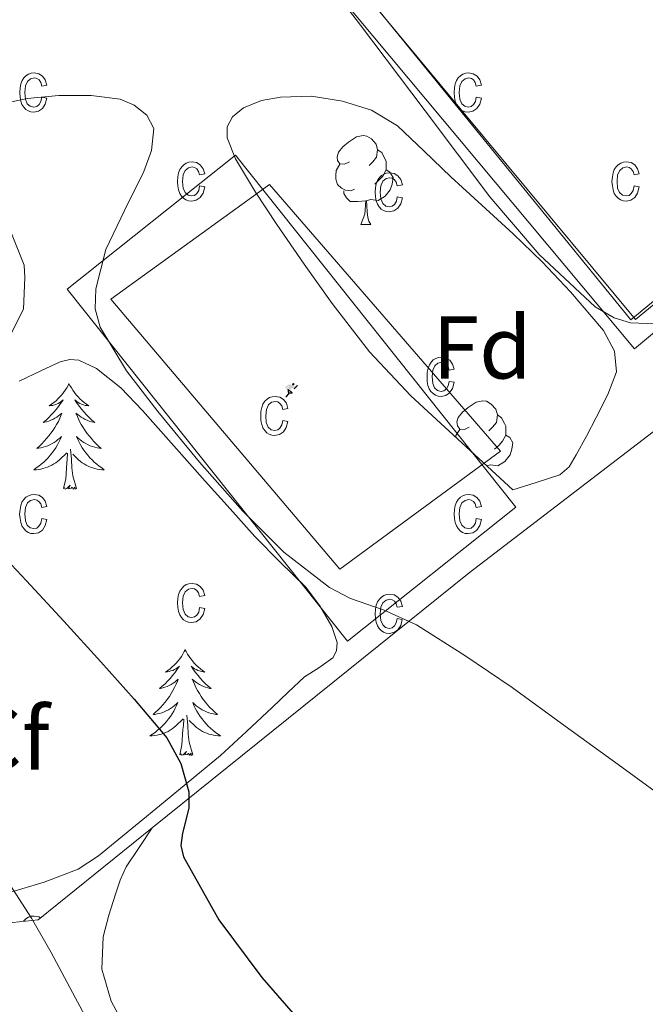
# Model space of a CAD drawing. Units: metres. Extents: x 596398 to 600895, y 4724082 to 4727116.
# Drawn here: x 597426 to 597496, y 4724620 to 4724732 of the extents above; entities that cross this region are included whole.
import ezdxf
from ezdxf.enums import TextEntityAlignment as Align

# ---------------------------------------------------------------- set-up
doc = ezdxf.new("R2010")
doc.units = ezdxf.units.M
doc.header["$MEASUREMENT"] = 0
doc.linetypes.add('TRAZOSX2', pattern=[1.5, 1, -0.5])
for name, color, linetype, lineweight in [('Carátula', 7, 'Continuous', 5), ('Level 18', 19, 'Continuous', 0), ('Level 19', 252, 'Continuous', 0), ('Level 20', 19, 'Continuous', 0), ('Level 25', 1, 'Continuous', 0), ('Level 35', 92, 'TRAZOSX2', 0), ('Level 36', 19, 'Continuous', 40), ('Level 37', 92, 'Continuous', 0), ('Level 4', 36, 'Continuous', 30), ('Level 5', 36, 'Continuous', 0), ('Level 58', 43, 'Continuous', 0)]:
    doc.layers.add(name, color=color, linetype=linetype, lineweight=lineweight)
doc.styles.add('Arial', font='ARIAL.TTF', dxfattribs={"height": 0.2})

# ---------------------------------------------------------------- blocks, each defined once
blk = doc.blocks.new('5IDEP')
at = {"layer": 'Carátula', "linetype": 'Continuous', "lineweight": 5, "extrusion": (0, 0, -1)}
blk.add_hatch(color=252, dxfattribs=at).paths.add_polyline_path([(0.5, -0.6), (-1.8, 1.9), (-4, 0.2), (-7.9, 4.2), (-6.6, 5.2), (-4, 2.4), (-0.4, 5.2), (2.7, 5.2), (6.4, 1.4), (5.1, 0.3), (1.9, 3.7), (1.3, 3.2), (3, 1.4)])
at = {"layer": 'Carátula', "linetype": 'Continuous', "lineweight": 5}
for points in [[(-4.9, -9.4), (-5.1, -9.4), (-5.4, -9.3), (-5.6, -9.2), (-5.7, -9), (-5.8, -8.7), (-5.8, -8.4), (-5.7, -8.2), (-3, -4.9), (-3.6, 0.3), (-3.4, 0.8), (-1.9, -2), (-1.8, -3.7), (-1.2, -5.1), (-4.4, -9.2), (-4.6, -9.4)], [(1.4, -5.2), (-1.2, -5.1), (-1.8, -3.7), (0.3, -3.7), (-1.9, -2), (-3.4, 0.8), (2.1, -3.4), (2.3, -3.5), (2.4, -3.8), (2.5, -4.1), (2.4, -4.4), (2.3, -4.6), (2.2, -4.8), (2, -5), (1.7, -5.1)]]:
    blk.add_hatch(color=252, dxfattribs=at).paths.add_polyline_path(points)
h = blk.add_hatch(color=252, dxfattribs=at)
edge = h.paths.add_edge_path()
edge.add_arc((3, 5.5), 1.39, 179.999, 539.999)
at = {"layer": 'Carátula', "color": 252, "linetype": 'Continuous', "lineweight": 5}
blk.add_line((4, 0.2), (7.9, 4.2), dxfattribs=at)
at = {"layer": 'Carátula', "color": 252, "linetype": 'Continuous', "lineweight": 5, "flags": 128}
blk.add_lwpolyline([(7.9, 4.2), (4, 0.2)], dxfattribs=at)

msp = doc.modelspace()

# ---------------------------------------------------------------- linework, layer by layer
at = {"layer": 'Level 18', "color": 19, "linetype": 'Continuous', "lineweight": 0}
for points in [[(597566.65, 4724775.88, 364.55), (597576.37, 4724764.44, 364.51), (597566.65, 4724756.44, 364.56), (597495.22, 4724697.69, 364.91), (597451.38, 4724750.5, 364.69), (597473.69, 4724768.31, 365.01), (597531.5, 4724817.28, 364.67), (597566.65, 4724775.88, 364.55)], [(597436.1, 4724699.99, 369.95), (597453.99, 4724712.93, 369.41), (597480, 4724682.87, 368.93), (597461.91, 4724669.56, 370.18), (597436.1, 4724699.99, 369.95)]]:
    msp.add_polyline3d(points, dxfattribs=at)
at = {"layer": 'Level 20', "color": 19, "linetype": 'Continuous', "lineweight": 0, "ltscale": 0.5}
for points in [[(597531.36, 4724817.15, 364.89), (597574.97, 4724763.75, 364.89), (597494.7, 4724697.65, 365.08), (597451.08, 4724751.25, 365.08), (597531.36, 4724817.15, 364.89)], [(597440.77, 4724640.39, 376.19), (597427.89, 4724630.02, 378.61), (597415.73, 4724628.73, 381.01), (597393.62, 4724614.13, 384.8), (597379.38, 4724622.84, 383.7), (597400.34, 4724656.58, 378.93), (597422.15, 4724690.81, 374.32), (597426.26, 4724698.87, 373.49), (597426.39, 4724702.44, 372.61), (597426.31, 4724703.83, 372.58), (597414.87, 4724732.39, 368.45), (597408.43, 4724747.56, 366.04), (597399.4, 4724768.82, 362.66), (597382.54, 4724811.55, 355.28)], [(597535.16, 4724694.71, 366.96), (597526.5, 4724707.48, 366.24), (597476.47, 4724669.14, 369.49), (597440.77, 4724640.39, 376.19)]]:
    msp.add_polyline3d(points, dxfattribs=at)
at = {"layer": 'Level 25', "color": 1, "linetype": 'Continuous', "lineweight": 0}
for points in [[(597432.05, 4724751.35, 365.85), (597440.15, 4724757.48, 365.08), (597444.15, 4724758.34, 364.89), (597449.94, 4724748.51, 364.7), (597495.11, 4724694.38, 364.7), (597579.05, 4724764.37, 365.25)], [(597462.78, 4724661.45, 369.87), (597431.18, 4724701.14, 369.87), (597450.14, 4724716.24, 369.68), (597481.74, 4724676.55, 369.68), (597462.78, 4724661.45, 369.87)]]:
    msp.add_polyline3d(points, dxfattribs=at)
at = {"layer": 'Level 35', "color": 92, "linetype": 'Continuous', "lineweight": 0, "ltscale": 0.5}
for points in [[(597481.41, 4724678.5, 375.39), (597475.66, 4724683.79, 375.18), (597469.91, 4724689.08, 374.96), (597465.24, 4724694.07, 374.8), (597461.04, 4724699.51, 374.67), (597457.89, 4724703.93, 374.74), (597454.8, 4724708.41, 374.79), (597452.41, 4724712.08, 374.64), (597450.13, 4724715.81, 374.43), (597449.2, 4724718.19, 374.29), (597449.22, 4724719.44, 374.22), (597449.81, 4724720.55, 374.16), (597451.04, 4724721.56, 374.12), (597453.07, 4724722.41, 374.1), (597455.22, 4724722.76, 374.07), (597458.73, 4724722.87, 373.95), (597462.21, 4724722.33, 373.79), (597465.49, 4724721.29, 373.5), (597468.39, 4724719.56, 373.27), (597471.42, 4724716.67, 373.22), (597474.42, 4724713.78, 373.17), (597477.92, 4724710.58, 373.11), (597481.43, 4724707.38, 373.06), (597484.72, 4724704.22, 372.97), (597487.91, 4724700.82, 372.87), (597491.64, 4724696.47, 372.6), (597492.88, 4724694.15, 372.48), (597493.08, 4724691.8, 372.48), (597492.13, 4724689.23, 372.61), (597490.8, 4724686.66, 372.74), (597489.71, 4724684.54, 372.84), (597488.56, 4724682.45, 372.95), (597487.76, 4724681.1, 372.8), (597486.69, 4724680.18, 372.93), (597484.05, 4724679.34, 374.16), (597481.41, 4724678.5, 375.39)], [(597425.78, 4724690.76, 375.45), (597428.28, 4724691.96, 375.01), (597430.4, 4724692.94, 374.53), (597431.48, 4724693.21, 374.29), (597432.5, 4724693.13, 374.16), (597434.47, 4724692.19, 374.07), (597437.21, 4724690.01, 373.99), (597439.65, 4724687.45, 373.94), (597443.2, 4724683.47, 373.83), (597446.74, 4724679.49, 373.75), (597449.53, 4724676.37, 373.74), (597452.32, 4724673.24, 373.76), (597455.14, 4724670.38, 373.79), (597458.02, 4724667.56, 373.84), (597459.66, 4724665.42, 373.92), (597461.01, 4724663.09, 374.03), (597461.59, 4724661.27, 374.16), (597461.53, 4724660.33, 374.23), (597461.12, 4724659.54, 374.27), (597459.54, 4724658.44, 374.3), (597457.92, 4724657.41, 374.31), (597456.1, 4724655.68, 374.27), (597454.29, 4724653.97, 374.5), (597451.38, 4724651.26, 375.42), (597448.47, 4724648.55, 376.34)], [(597448.47, 4724648.55, 376.34), (597441.59, 4724642.88, 378.46), (597434.71, 4724637.21, 380.58), (597432.43, 4724635.74, 381.26), (597428.57, 4724634.27, 382.27), (597424.55, 4724633.06, 383.03)]]:
    msp.add_polyline3d(points, dxfattribs=at)
at = {"layer": 'Level 36', "color": 92, "linetype": 'Continuous', "lineweight": 0}
for points in [[(597462.98, 4724715.47, 0.01), (597462.44, 4724715.21, 0.01), (597461.92, 4724715.26, 0.01), (597461.65, 4724715.63, 0.01), (597461.6, 4724716.06, 0.01), (597461.76, 4724716.58, 0.01), (597462.24, 4724717.17, 0.01), (597462.87, 4724717.7, 0.01), (597463.77, 4724718.29, 0.01), (597464.52, 4724718.45, 0.01), (597464.94, 4724718.39, 0.01), (597465.47, 4724718.08, 0.01), (597466, 4724717.49, 0.01), (597466.16, 4724716.85, 0.01), (597466.05, 4724716, 0.01), (597465.62, 4724715.47, 0.01), (597465.2, 4724715.05, 0.01)], [(597466.16, 4724716.85, 0.01), (597466.64, 4724716.53, 0.01), (597466.95, 4724715.89, 0.01), (597467.11, 4724715.57, 0.01), (597467.11, 4724714.99, 0.01), (597467.11, 4724714.57, 0.01), (597466.74, 4724713.88, 0.01), (597466.32, 4724713.4, 0.01), (597465.84, 4724712.98, 0.01)], [(597463.56, 4724712.39, 0.01), (597463.14, 4724712.23, 0.01), (597462.55, 4724712.29, 0.01), (597462.08, 4724712.5, 0.01), (597461.65, 4724712.93, 0.01), (597461.44, 4724713.51, 0.01), (597461.44, 4724713.93, 0.01), (597461.49, 4724714.52, 0.01), (597461.92, 4724715.21, 0.01)], [(597467.11, 4724714.57, 0.01), (597467.56, 4724714.32, 0.01), (597467.91, 4724713.71, 0.01), (597467.8, 4724712.98, 0.01), (597467.59, 4724712.34, 0.01), (597467, 4724711.6, 0.01), (597466.21, 4724711.12, 0.01), (597465.36, 4724711.23, 0.01), (597464.93, 4724711.1, 0.01)], [(597464.82, 4724711.1, 0.01), (597463.93, 4724711.01, 0.01), (597463.08, 4724711.01, 0.01), (597462.66, 4724711.44, 0.01), (597462.34, 4724711.92, 0.01), (597462.34, 4724712.23, 0.01)], [(597464.28, 4724708.41, 0.01), (597464.71, 4724709.57, 0.01), (597464.82, 4724711.1, 0.01), (597464.93, 4724711.1, 0.01), (597464.96, 4724710.51, 0.01), (597465, 4724709.83, 0.01), (597465.07, 4724709.21, 0.01), (597465.18, 4724708.81, 0.01), (597465.4, 4724708.41, 0.01)], [(597464.28, 4724708.41, 0.01), (597465.4, 4724708.41, 0.01)], [(597431.38, 4724690.48, 0.01), (597431.27, 4724690.26, 0.01), (597431.12, 4724689.99, 0.01), (597430.95, 4724689.72, 0.01), (597430.76, 4724689.46, 0.01), (597430.57, 4724689.21, 0.01), (597430.36, 4724688.98, 0.01), (597430.14, 4724688.75, 0.01), (597429.92, 4724688.53, 0.01), (597429.68, 4724688.33, 0.01), (597429.42, 4724688.14, 0.01), (597429.16, 4724687.96, 0.01), (597429.36, 4724687.99, 0.01), (597429.57, 4724688.02, 0.01), (597429.76, 4724688.08, 0.01), (597429.96, 4724688.15, 0.01), (597430.15, 4724688.23, 0.01), (597430.33, 4724688.33, 0.01), (597430.5, 4724688.44, 0.01), (597430.71, 4724688.63, 0.01), (597430.67, 4724688.57, 0.01), (597430.44, 4724688.23, 0.01), (597430.2, 4724687.89, 0.01), (597429.94, 4724687.56, 0.01), (597429.67, 4724687.25, 0.01), (597429.39, 4724686.94, 0.01), (597429.1, 4724686.65, 0.01), (597428.8, 4724686.37, 0.01), (597428.48, 4724686.09, 0.01), (597428.61, 4724686.12, 0.01), (597428.85, 4724686.17, 0.01), (597429.1, 4724686.25, 0.01), (597429.33, 4724686.34, 0.01), (597429.56, 4724686.44, 0.01), (597429.78, 4724686.56, 0.01), (597430, 4724686.69, 0.01), (597430.21, 4724686.83, 0.01), (597430.4, 4724686.99, 0.01), (597430.59, 4724687.16, 0.01), (597430.5, 4724686.94, 0.01), (597430.35, 4724686.58, 0.01), (597430.18, 4724686.22, 0.01), (597429.99, 4724685.88, 0.01), (597429.79, 4724685.54, 0.01), (597429.58, 4724685.21, 0.01), (597429.35, 4724684.88, 0.01), (597429.11, 4724684.57, 0.01), (597428.86, 4724684.27, 0.01), (597428.6, 4724683.98, 0.01), (597428.32, 4724683.69, 0.01), (597428.04, 4724683.43, 0.01), (597427.74, 4724683.17, 0.01), (597427.94, 4724683.19, 0.01), (597428.2, 4724683.24, 0.01), (597428.47, 4724683.3, 0.01), (597428.72, 4724683.38, 0.01), (597428.98, 4724683.47, 0.01), (597429.23, 4724683.58, 0.01), (597429.47, 4724683.71, 0.01), (597429.7, 4724683.84, 0.01), (597429.93, 4724683.99, 0.01), (597430.14, 4724684.16, 0.01), (597430.35, 4724684.33, 0.01), (597430.54, 4724684.52, 0.01), (597430.4, 4724684.19, 0.01)], [(597431.38, 4724690.48, 0.01), (597431.49, 4724690.26, 0.01), (597431.65, 4724689.99, 0.01), (597431.82, 4724689.72, 0.01), (597432, 4724689.46, 0.01), (597432.19, 4724689.21, 0.01), (597432.4, 4724688.98, 0.01), (597432.62, 4724688.75, 0.01), (597432.85, 4724688.53, 0.01), (597433.09, 4724688.33, 0.01), (597433.34, 4724688.14, 0.01), (597433.6, 4724687.96, 0.01), (597433.4, 4724687.99, 0.01), (597433.2, 4724688.02, 0.01), (597433, 4724688.08, 0.01), (597432.8, 4724688.15, 0.01), (597432.61, 4724688.23, 0.01), (597432.43, 4724688.33, 0.01), (597432.26, 4724688.44, 0.01), (597432.05, 4724688.63, 0.01), (597432.09, 4724688.57, 0.01), (597432.32, 4724688.23, 0.01), (597432.57, 4724687.89, 0.01), (597432.82, 4724687.56, 0.01), (597433.09, 4724687.25, 0.01), (597433.37, 4724686.94, 0.01), (597433.66, 4724686.65, 0.01), (597433.97, 4724686.37, 0.01), (597434.28, 4724686.09, 0.01), (597434.16, 4724686.12, 0.01), (597433.91, 4724686.17, 0.01), (597433.67, 4724686.25, 0.01), (597433.43, 4724686.34, 0.01), (597433.2, 4724686.44, 0.01), (597432.98, 4724686.56, 0.01), (597432.76, 4724686.69, 0.01), (597432.55, 4724686.83, 0.01), (597432.36, 4724686.99, 0.01), (597432.17, 4724687.16, 0.01), (597432.26, 4724686.94, 0.01), (597432.41, 4724686.58, 0.01), (597432.58, 4724686.22, 0.01), (597432.77, 4724685.88, 0.01), (597432.97, 4724685.54, 0.01), (597433.18, 4724685.21, 0.01), (597433.41, 4724684.88, 0.01), (597433.65, 4724684.57, 0.01), (597433.9, 4724684.27, 0.01), (597434.16, 4724683.98, 0.01), (597434.44, 4724683.69, 0.01), (597434.72, 4724683.43, 0.01), (597435.02, 4724683.17, 0.01), (597434.83, 4724683.19, 0.01), (597434.56, 4724683.24, 0.01), (597434.3, 4724683.3, 0.01), (597434.04, 4724683.38, 0.01), (597433.78, 4724683.47, 0.01), (597433.53, 4724683.58, 0.01), (597433.29, 4724683.71, 0.01), (597433.06, 4724683.84, 0.01), (597432.83, 4724683.99, 0.01), (597432.62, 4724684.16, 0.01), (597432.41, 4724684.33, 0.01), (597432.22, 4724684.52, 0.01), (597432.36, 4724684.19, 0.01)], [(597476.48, 4724685.56, 0.01), (597475.95, 4724685.3, 0.01), (597475.42, 4724685.35, 0.01), (597475.15, 4724685.72, 0.01), (597475.1, 4724686.15, 0.01), (597475.26, 4724686.67, 0.01), (597475.74, 4724687.26, 0.01), (597476.37, 4724687.79, 0.01), (597477.27, 4724688.38, 0.01), (597478.02, 4724688.54, 0.01), (597478.44, 4724688.48, 0.01), (597478.97, 4724688.17, 0.01), (597479.5, 4724687.58, 0.01), (597479.66, 4724686.94, 0.01), (597479.55, 4724686.09, 0.01), (597479.13, 4724685.56, 0.01), (597478.71, 4724685.14, 0.01)], [(597479.66, 4724686.94, 0.01), (597480.14, 4724686.63, 0.01), (597480.45, 4724685.99, 0.01), (597480.61, 4724685.67, 0.01), (597480.61, 4724685.09, 0.01), (597480.61, 4724684.66, 0.01), (597480.24, 4724683.97, 0.01), (597479.82, 4724683.49, 0.01), (597479.34, 4724683.07, 0.01)], [(597474.98, 4724684.42, 0.01), (597474.99, 4724684.61, 0.01), (597475.42, 4724685.3, 0.01)], [(597480.61, 4724684.66, 0.01), (597481.07, 4724684.41, 0.01), (597481.41, 4724683.8, 0.01), (597481.3, 4724683.07, 0.01), (597481.09, 4724682.43, 0.01), (597480.51, 4724681.69, 0.01), (597479.71, 4724681.21, 0.01), (597478.86, 4724681.32, 0.01), (597478.48, 4724681.2, 0.01)], [(597430.4, 4724684.19, 0.01), (597430.25, 4724683.87, 0.01), (597430.08, 4724683.56, 0.01), (597429.9, 4724683.25, 0.01), (597429.7, 4724682.96, 0.01), (597429.49, 4724682.67, 0.01), (597429.27, 4724682.39, 0.01), (597429.03, 4724682.12, 0.01), (597428.79, 4724681.87, 0.01), (597428.53, 4724681.62, 0.01), (597428.26, 4724681.39, 0.01), (597427.98, 4724681.17, 0.01), (597427.69, 4724680.96, 0.01), (597427.4, 4724680.77, 0.01), (597427.67, 4724680.77, 0.01), (597427.93, 4724680.8, 0.01), (597428.19, 4724680.84, 0.01), (597428.45, 4724680.9, 0.01), (597428.7, 4724680.97, 0.01), (597428.96, 4724681.06, 0.01), (597429.2, 4724681.16, 0.01), (597429.44, 4724681.27, 0.01), (597429.67, 4724681.41, 0.01), (597429.89, 4724681.55, 0.01), (597430.1, 4724681.71, 0.01), (597430.3, 4724681.88, 0.01), (597431.15, 4724682.68, 0.01)], [(597432.36, 4724684.19, 0.01), (597432.51, 4724683.87, 0.01), (597432.68, 4724683.56, 0.01), (597432.86, 4724683.25, 0.01), (597433.06, 4724682.96, 0.01), (597433.27, 4724682.67, 0.01), (597433.5, 4724682.39, 0.01), (597433.73, 4724682.12, 0.01), (597433.98, 4724681.87, 0.01), (597434.23, 4724681.62, 0.01), (597434.5, 4724681.39, 0.01), (597434.78, 4724681.17, 0.01), (597435.07, 4724680.96, 0.01), (597435.36, 4724680.77, 0.01), (597435.1, 4724680.77, 0.01), (597434.83, 4724680.8, 0.01), (597434.57, 4724680.84, 0.01), (597434.31, 4724680.9, 0.01), (597434.06, 4724680.97, 0.01), (597433.81, 4724681.06, 0.01), (597433.56, 4724681.16, 0.01), (597433.32, 4724681.27, 0.01), (597433.1, 4724681.41, 0.01), (597432.87, 4724681.55, 0.01), (597432.66, 4724681.71, 0.01), (597432.46, 4724681.88, 0.01), (597431.8, 4724682.5, 0.01)], [(597430.76, 4724678.63, 0.01), (597431.01, 4724679.75, 0.01), (597431.12, 4724681.49, 0.01), (597431.17, 4724681.92, 0.01), (597431.23, 4724682.65, 0.01)], [(597432.23, 4724678.63, 0.01), (597431.8, 4724680.07, 0.01), (597431.71, 4724680.97, 0.01), (597431.67, 4724681.92, 0.01), (597431.56, 4724683.09, 0.01)], [(597432.23, 4724678.63, 0.01), (597432.06, 4724678.56, 0.01), (597432.04, 4724678.8, 0.01), (597431.85, 4724678.58, 0.01), (597431.73, 4724678.78, 0.01), (597431.61, 4724678.67, 0.01), (597431.34, 4724678.62, 0.01), (597431.53, 4724679.01, 0.01), (597431.15, 4724678.63, 0.01), (597430.96, 4724678.58, 0.01), (597430.92, 4724678.74, 0.01), (597430.76, 4724678.63, 0.01)], [(597444.49, 4724660.47, 0.01), (597444.38, 4724660.25, 0.01), (597444.22, 4724659.97, 0.01), (597444.05, 4724659.71, 0.01), (597443.87, 4724659.45, 0.01), (597443.68, 4724659.2, 0.01), (597443.47, 4724658.97, 0.01), (597443.25, 4724658.74, 0.01), (597443.02, 4724658.52, 0.01), (597442.78, 4724658.32, 0.01), (597442.53, 4724658.13, 0.01), (597442.27, 4724657.95, 0.01), (597442.47, 4724657.97, 0.01), (597442.67, 4724658.01, 0.01), (597442.87, 4724658.07, 0.01), (597443.07, 4724658.14, 0.01), (597443.26, 4724658.22, 0.01), (597443.44, 4724658.32, 0.01), (597443.61, 4724658.43, 0.01), (597443.82, 4724658.62, 0.01), (597443.78, 4724658.56, 0.01), (597443.54, 4724658.21, 0.01), (597443.3, 4724657.88, 0.01), (597443.05, 4724657.55, 0.01), (597442.78, 4724657.24, 0.01), (597442.5, 4724656.93, 0.01), (597442.21, 4724656.64, 0.01), (597441.9, 4724656.35, 0.01), (597441.59, 4724656.08, 0.01), (597441.71, 4724656.11, 0.01), (597441.96, 4724656.16, 0.01), (597442.2, 4724656.24, 0.01), (597442.44, 4724656.33, 0.01), (597442.67, 4724656.43, 0.01), (597442.89, 4724656.55, 0.01), (597443.11, 4724656.68, 0.01), (597443.32, 4724656.82, 0.01), (597443.51, 4724656.98, 0.01), (597443.7, 4724657.15, 0.01), (597443.61, 4724656.93, 0.01), (597443.46, 4724656.57, 0.01), (597443.28, 4724656.21, 0.01), (597443.1, 4724655.87, 0.01), (597442.9, 4724655.53, 0.01), (597442.69, 4724655.19, 0.01), (597442.46, 4724654.87, 0.01), (597442.22, 4724654.56, 0.01), (597441.97, 4724654.26, 0.01), (597441.71, 4724653.97, 0.01), (597441.43, 4724653.68, 0.01), (597441.14, 4724653.41, 0.01), (597440.85, 4724653.16, 0.01), (597441.04, 4724653.18, 0.01), (597441.31, 4724653.23, 0.01), (597441.57, 4724653.29, 0.01), (597441.83, 4724653.37, 0.01), (597442.09, 4724653.46, 0.01), (597442.34, 4724653.57, 0.01), (597442.58, 4724653.69, 0.01), (597442.81, 4724653.83, 0.01), (597443.04, 4724653.98, 0.01), (597443.25, 4724654.15, 0.01), (597443.46, 4724654.32, 0.01), (597443.65, 4724654.51, 0.01), (597443.51, 4724654.18, 0.01)], [(597444.49, 4724660.47, 0.01), (597444.6, 4724660.25, 0.01), (597444.75, 4724659.97, 0.01), (597444.92, 4724659.71, 0.01), (597445.1, 4724659.45, 0.01), (597445.3, 4724659.2, 0.01), (597445.5, 4724658.97, 0.01), (597445.72, 4724658.74, 0.01), (597445.95, 4724658.52, 0.01), (597446.19, 4724658.32, 0.01), (597446.44, 4724658.13, 0.01), (597446.7, 4724657.95, 0.01), (597446.51, 4724657.97, 0.01), (597446.3, 4724658.01, 0.01), (597446.1, 4724658.07, 0.01), (597445.91, 4724658.14, 0.01), (597445.72, 4724658.22, 0.01), (597445.54, 4724658.32, 0.01), (597445.36, 4724658.43, 0.01), (597445.16, 4724658.62, 0.01), (597445.2, 4724658.56, 0.01), (597445.43, 4724658.21, 0.01), (597445.67, 4724657.88, 0.01), (597445.93, 4724657.55, 0.01), (597446.2, 4724657.24, 0.01), (597446.48, 4724656.93, 0.01), (597446.77, 4724656.64, 0.01), (597447.07, 4724656.35, 0.01), (597447.39, 4724656.08, 0.01), (597447.26, 4724656.11, 0.01), (597447.02, 4724656.16, 0.01), (597446.77, 4724656.24, 0.01), (597446.54, 4724656.33, 0.01), (597446.31, 4724656.43, 0.01), (597446.08, 4724656.55, 0.01), (597445.87, 4724656.68, 0.01), (597445.66, 4724656.82, 0.01), (597445.46, 4724656.98, 0.01), (597445.28, 4724657.15, 0.01), (597445.36, 4724656.93, 0.01), (597445.52, 4724656.57, 0.01), (597445.69, 4724656.21, 0.01), (597445.88, 4724655.87, 0.01), (597446.08, 4724655.53, 0.01), (597446.29, 4724655.19, 0.01), (597446.52, 4724654.87, 0.01), (597446.76, 4724654.56, 0.01), (597447.01, 4724654.26, 0.01), (597447.27, 4724653.97, 0.01), (597447.54, 4724653.68, 0.01), (597447.83, 4724653.41, 0.01), (597448.13, 4724653.16, 0.01), (597447.93, 4724653.18, 0.01), (597447.67, 4724653.23, 0.01), (597447.4, 4724653.29, 0.01), (597447.14, 4724653.37, 0.01), (597446.89, 4724653.46, 0.01), (597446.64, 4724653.57, 0.01), (597446.4, 4724653.69, 0.01), (597446.17, 4724653.83, 0.01), (597445.94, 4724653.98, 0.01), (597445.72, 4724654.15, 0.01), (597445.52, 4724654.32, 0.01), (597445.32, 4724654.51, 0.01), (597445.46, 4724654.18, 0.01)], [(597443.51, 4724654.18, 0.01), (597443.36, 4724653.86, 0.01), (597443.19, 4724653.55, 0.01), (597443, 4724653.24, 0.01), (597442.81, 4724652.95, 0.01), (597442.6, 4724652.66, 0.01), (597442.37, 4724652.38, 0.01), (597442.14, 4724652.11, 0.01), (597441.89, 4724651.85, 0.01), (597441.64, 4724651.61, 0.01), (597441.37, 4724651.38, 0.01), (597441.09, 4724651.15, 0.01), (597440.8, 4724650.95, 0.01), (597440.51, 4724650.75, 0.01), (597440.77, 4724650.76, 0.01), (597441.04, 4724650.79, 0.01), (597441.3, 4724650.83, 0.01), (597441.56, 4724650.89, 0.01), (597441.81, 4724650.96, 0.01), (597442.06, 4724651.05, 0.01), (597442.31, 4724651.15, 0.01), (597442.54, 4724651.26, 0.01), (597442.77, 4724651.39, 0.01), (597443, 4724651.54, 0.01), (597443.21, 4724651.7, 0.01), (597443.41, 4724651.87, 0.01), (597444.26, 4724652.67, 0.01)], [(597445.46, 4724654.18, 0.01), (597445.62, 4724653.86, 0.01), (597445.79, 4724653.55, 0.01), (597445.97, 4724653.24, 0.01), (597446.17, 4724652.95, 0.01), (597446.38, 4724652.66, 0.01), (597446.6, 4724652.38, 0.01), (597446.84, 4724652.11, 0.01), (597447.08, 4724651.85, 0.01), (597447.34, 4724651.61, 0.01), (597447.61, 4724651.38, 0.01), (597447.89, 4724651.15, 0.01), (597448.18, 4724650.95, 0.01), (597448.47, 4724650.75, 0.01), (597448.2, 4724650.76, 0.01), (597447.94, 4724650.79, 0.01), (597447.68, 4724650.83, 0.01), (597447.42, 4724650.89, 0.01), (597447.16, 4724650.96, 0.01), (597446.91, 4724651.05, 0.01), (597446.67, 4724651.15, 0.01), (597446.43, 4724651.26, 0.01), (597446.2, 4724651.39, 0.01), (597445.98, 4724651.54, 0.01), (597445.77, 4724651.7, 0.01), (597445.56, 4724651.87, 0.01), (597444.91, 4724652.49, 0.01)], [(597443.87, 4724648.62, 0.01), (597444.11, 4724649.74, 0.01), (597444.23, 4724651.48, 0.01), (597444.28, 4724651.91, 0.01), (597444.34, 4724652.63, 0.01)], [(597445.34, 4724648.62, 0.01), (597444.91, 4724650.06, 0.01), (597444.82, 4724650.96, 0.01), (597444.77, 4724651.91, 0.01), (597444.67, 4724653.07, 0.01)], [(597445.34, 4724648.62, 0.01), (597445.16, 4724648.55, 0.01), (597445.15, 4724648.79, 0.01), (597444.96, 4724648.57, 0.01), (597444.84, 4724648.77, 0.01), (597444.71, 4724648.66, 0.01), (597444.44, 4724648.61, 0.01), (597444.64, 4724649, 0.01), (597444.26, 4724648.62, 0.01), (597444.07, 4724648.57, 0.01), (597444.03, 4724648.73, 0.01), (597443.87, 4724648.62, 0.01)], [(597440.77, 4724640.39, 375.01), (597439.28, 4724638.15, 375.45), (597437.84, 4724635.97, 375.89), (597437.16, 4724634.5, 376.01), (597436.64, 4724632.92, 376.08), (597435.86, 4724630.52, 376.51), (597435.25, 4724628.1, 376.88), (597435.1, 4724624.46, 377.05), (597436.13, 4724620.85, 377.11), (597437.42, 4724618.46, 377.11)]]:
    msp.add_polyline3d(points, dxfattribs=at)
at = {"layer": 'Level 4', "color": 36, "linetype": 'Continuous', "lineweight": 30}
msp.add_polyline3d([(597423.18, 4724671.86, 375.01), (597426.6, 4724668.23, 375.01), (597430.79, 4724663.67, 375.01), (597434.97, 4724659.1, 375.01), (597438.73, 4724654.9, 375.01), (597442.41, 4724650.55, 375.01), (597443.98, 4724647.63, 375.01), (597444.87, 4724644.43, 375.01), (597444.87, 4724642.6, 375.01), (597444.16, 4724639.79, 375.01), (597444, 4724638.41, 375.01), (597444.28, 4724637.1, 375.01), (597448.26, 4724630.01, 375.01), (597453.1, 4724623.51, 375.01), (597457.66, 4724618.3, 375.01)], dxfattribs=at)
at = {"layer": 'Level 5', "color": 36, "linetype": 'Continuous', "lineweight": 0}
for points in [[(597459.81, 4724736.7, 365.01), (597464.24, 4724730.91, 365.01), (597471.54, 4724721.24, 365.01), (597478.82, 4724711.55, 365.01), (597484.36, 4724705.05, 365.01), (597490.69, 4724699.15, 365.01), (597492.81, 4724697.88, 365.01), (597494.65, 4724697.33, 365.01), (597497.48, 4724697.23, 365.01), (597499.98, 4724698.09, 365.01), (597505.15, 4724701.6, 365.01), (597510.08, 4724705.55, 365.01), (597515.65, 4724710.56, 365.01), (597521.3, 4724715.47, 365.01), (597526.72, 4724719.71, 365.01), (597532.13, 4724723.98, 365.01), (597537.92, 4724728.72, 365.01), (597543.68, 4724733.5, 365.01)], [(597422.75, 4724721.79, 370.01), (597426.65, 4724722.62, 370.01), (597430.25, 4724722.96, 370.01), (597433.87, 4724722.95, 370.01), (597437.16, 4724722.53, 370.01), (597438.72, 4724721.87, 370.01), (597440.16, 4724720.73, 370.01), (597440.93, 4724719.24, 370.01), (597440.68, 4724716.76, 370.01), (597439.8, 4724714.38, 370.01), (597437.62, 4724710.01, 370.01), (597435.53, 4724705.58, 370.01), (597434.39, 4724701.16, 370.01), (597434.32, 4724698.92, 370.01), (597434.89, 4724696.84, 370.01), (597437.87, 4724691.93, 370.01), (597441.4, 4724687.32, 370.01), (597446.1, 4724681.63, 370.01), (597450.96, 4724676.09, 370.01), (597455.59, 4724671.47, 370.01), (597460.75, 4724667.47, 370.01), (597463.12, 4724666.24, 370.01), (597466.92, 4724664.91, 370.01), (597470.55, 4724663.27, 370.01), (597476.01, 4724659.82, 370.01), (597481.34, 4724656.19, 370.01), (597487.3, 4724651.85, 370.01), (597493.26, 4724647.51, 370.01), (597500.09, 4724642.55, 370.01)], [(597424.7, 4724633.99, 380.01), (597427.16, 4724630.21, 380.01), (597429.39, 4724626.31, 380.01), (597432.08, 4724621.26, 380.01), (597434.79, 4724616.22, 380.01)]]:
    msp.add_polyline3d(points, dxfattribs=at)
at = {"layer": 'Level 58', "color": 6, "linetype": 'Continuous', "lineweight": 0}
msp.add_polyline3d([(597600.31, 4724747.52, 0.01), (597566.65, 4724720.24, 0.01), (597535.16, 4724694.71, 0.01), (597526.5, 4724707.48, 0.01), (597476.47, 4724669.14, 0.01), (597440.77, 4724640.39, 0.01), (597427.89, 4724630.02, 0.01), (597415.73, 4724628.73, 0.01), (597393.62, 4724614.13, 0.01), (597379.38, 4724622.84, 0.01), (597400.34, 4724656.58, 0.01), (597422.15, 4724690.81, 0.01), (597426.26, 4724698.87, 0.01), (597426.39, 4724702.44, 0.01), (597426.31, 4724703.83, 0.01), (597414.87, 4724732.39, 0.01), (597399.4, 4724768.82, 0.01), (597381.91, 4724813.12, 0.01), (597365.13, 4724853.27, 0.01)], dxfattribs=at)
at = {"layer": 'Level 58', "color": 43, "linetype": 'Continuous', "lineweight": 0}
for points in [[(597428.32, 4724722.78, 0.01), (597428.89, 4724722.67, 0.01), (597428.71, 4724721.99, 0.01), (597428.38, 4724721.49, 0.01), (597427.94, 4724721.19, 0.01), (597427.41, 4724721.09, 0.01), (597427.08, 4724721.12, 0.01), (597426.78, 4724721.23, 0.01), (597426.51, 4724721.4, 0.01), (597426.28, 4724721.65, 0.01), (597426.08, 4724721.96, 0.01), (597425.94, 4724722.34, 0.01), (597425.86, 4724722.78, 0.01), (597425.83, 4724723.3, 0.01), (597425.86, 4724723.81, 0.01), (597425.95, 4724724.26, 0.01), (597426.09, 4724724.64, 0.01), (597426.29, 4724724.95, 0.01), (597426.53, 4724725.19, 0.01), (597426.81, 4724725.36, 0.01), (597427.12, 4724725.47, 0.01), (597427.47, 4724725.5, 0.01), (597427.98, 4724725.42, 0.01), (597428.4, 4724725.16, 0.01), (597428.71, 4724724.74, 0.01), (597428.89, 4724724.14, 0.01), (597428.32, 4724724.03, 0.01), (597428.2, 4724724.43, 0.01), (597428.01, 4724724.71, 0.01), (597427.76, 4724724.88, 0.01), (597427.48, 4724724.94, 0.01), (597427.05, 4724724.84, 0.01), (597426.7, 4724724.55, 0.01), (597426.47, 4724724.04, 0.01), (597426.4, 4724723.31, 0.01), (597426.47, 4724722.55, 0.01), (597426.68, 4724722.04, 0.01), (597427.01, 4724721.75, 0.01), (597427.41, 4724721.65, 0.01), (597427.74, 4724721.72, 0.01), (597428.01, 4724721.93, 0.01), (597428.21, 4724722.28, 0.01), (597428.32, 4724722.78, 0.01)], [(597477.28, 4724722.78, 0.01), (597477.86, 4724722.67, 0.01), (597477.68, 4724721.99, 0.01), (597477.34, 4724721.49, 0.01), (597476.9, 4724721.19, 0.01), (597476.38, 4724721.09, 0.01), (597476.04, 4724721.12, 0.01), (597475.74, 4724721.23, 0.01), (597475.48, 4724721.4, 0.01), (597475.24, 4724721.65, 0.01), (597475.04, 4724721.96, 0.01), (597474.9, 4724722.34, 0.01), (597474.82, 4724722.78, 0.01), (597474.8, 4724723.3, 0.01), (597474.83, 4724723.81, 0.01), (597474.92, 4724724.26, 0.01), (597475.06, 4724724.64, 0.01), (597475.26, 4724724.95, 0.01), (597475.5, 4724725.19, 0.01), (597475.78, 4724725.36, 0.01), (597476.09, 4724725.47, 0.01), (597476.44, 4724725.5, 0.01), (597476.95, 4724725.42, 0.01), (597477.37, 4724725.16, 0.01), (597477.68, 4724724.74, 0.01), (597477.86, 4724724.14, 0.01), (597477.29, 4724724.03, 0.01), (597477.17, 4724724.43, 0.01), (597476.98, 4724724.71, 0.01), (597476.73, 4724724.88, 0.01), (597476.45, 4724724.94, 0.01), (597476.02, 4724724.84, 0.01), (597475.67, 4724724.55, 0.01), (597475.44, 4724724.04, 0.01), (597475.37, 4724723.31, 0.01), (597475.44, 4724722.55, 0.01), (597475.64, 4724722.04, 0.01), (597475.98, 4724721.75, 0.01), (597476.38, 4724721.65, 0.01), (597476.7, 4724721.72, 0.01), (597476.98, 4724721.93, 0.01), (597477.18, 4724722.28, 0.01), (597477.28, 4724722.78, 0.01)], [(597446.1, 4724712.76, 0.01), (597446.68, 4724712.65, 0.01), (597446.5, 4724711.96, 0.01), (597446.16, 4724711.47, 0.01), (597445.72, 4724711.16, 0.01), (597445.2, 4724711.06, 0.01), (597444.86, 4724711.09, 0.01), (597444.56, 4724711.2, 0.01), (597444.3, 4724711.37, 0.01), (597444.06, 4724711.62, 0.01), (597443.86, 4724711.93, 0.01), (597443.72, 4724712.31, 0.01), (597443.64, 4724712.76, 0.01), (597443.62, 4724713.27, 0.01), (597443.64, 4724713.79, 0.01), (597443.74, 4724714.23, 0.01), (597443.88, 4724714.61, 0.01), (597444.08, 4724714.92, 0.01), (597444.32, 4724715.16, 0.01), (597444.6, 4724715.34, 0.01), (597444.9, 4724715.44, 0.01), (597445.26, 4724715.48, 0.01), (597445.76, 4724715.39, 0.01), (597446.18, 4724715.14, 0.01), (597446.5, 4724714.71, 0.01), (597446.68, 4724714.12, 0.01), (597446.1, 4724714, 0.01), (597445.98, 4724714.4, 0.01), (597445.8, 4724714.68, 0.01), (597445.54, 4724714.85, 0.01), (597445.26, 4724714.91, 0.01), (597444.84, 4724714.81, 0.01), (597444.48, 4724714.52, 0.01), (597444.26, 4724714.02, 0.01), (597444.18, 4724713.28, 0.01), (597444.26, 4724712.53, 0.01), (597444.46, 4724712.02, 0.01), (597444.8, 4724711.72, 0.01), (597445.2, 4724711.63, 0.01), (597445.52, 4724711.7, 0.01), (597445.8, 4724711.9, 0.01), (597446, 4724712.25, 0.01), (597446.1, 4724712.76, 0.01)], [(597495.08, 4724712.76, 0.01), (597495.64, 4724712.65, 0.01), (597495.46, 4724711.96, 0.01), (597495.14, 4724711.47, 0.01), (597494.7, 4724711.16, 0.01), (597494.16, 4724711.06, 0.01), (597493.84, 4724711.09, 0.01), (597493.54, 4724711.2, 0.01), (597493.26, 4724711.37, 0.01), (597493.04, 4724711.62, 0.01), (597492.84, 4724711.93, 0.01), (597492.7, 4724712.31, 0.01), (597492.62, 4724712.76, 0.01), (597492.58, 4724713.27, 0.01), (597492.62, 4724713.79, 0.01), (597492.7, 4724714.23, 0.01), (597492.84, 4724714.61, 0.01), (597493.04, 4724714.92, 0.01), (597493.28, 4724715.16, 0.01), (597493.56, 4724715.34, 0.01), (597493.88, 4724715.44, 0.01), (597494.22, 4724715.48, 0.01), (597494.74, 4724715.39, 0.01), (597495.16, 4724715.14, 0.01), (597495.46, 4724714.71, 0.01), (597495.64, 4724714.12, 0.01), (597495.08, 4724714, 0.01), (597494.96, 4724714.4, 0.01), (597494.76, 4724714.68, 0.01), (597494.52, 4724714.85, 0.01), (597494.24, 4724714.91, 0.01), (597493.8, 4724714.81, 0.01), (597493.46, 4724714.52, 0.01), (597493.22, 4724714.02, 0.01), (597493.16, 4724713.28, 0.01), (597493.22, 4724712.53, 0.01), (597493.44, 4724712.02, 0.01), (597493.76, 4724711.72, 0.01), (597494.16, 4724711.63, 0.01), (597494.5, 4724711.7, 0.01), (597494.76, 4724711.9, 0.01), (597494.96, 4724712.25, 0.01), (597495.08, 4724712.76, 0.01)], [(597468.38, 4724711.53, 0.01), (597468.96, 4724711.42, 0.01), (597468.78, 4724710.74, 0.01), (597468.44, 4724710.24, 0.01), (597468, 4724709.94, 0.01), (597467.48, 4724709.84, 0.01), (597467.14, 4724709.87, 0.01), (597466.84, 4724709.98, 0.01), (597466.58, 4724710.15, 0.01), (597466.34, 4724710.4, 0.01), (597466.14, 4724710.71, 0.01), (597466, 4724711.09, 0.01), (597465.92, 4724711.53, 0.01), (597465.9, 4724712.05, 0.01), (597465.92, 4724712.56, 0.01), (597466.02, 4724713.01, 0.01), (597466.16, 4724713.39, 0.01), (597466.36, 4724713.7, 0.01), (597466.6, 4724713.94, 0.01), (597466.88, 4724714.11, 0.01), (597467.18, 4724714.22, 0.01), (597467.54, 4724714.25, 0.01), (597468.04, 4724714.17, 0.01), (597468.46, 4724713.91, 0.01), (597468.78, 4724713.49, 0.01), (597468.96, 4724712.89, 0.01), (597468.38, 4724712.78, 0.01), (597468.26, 4724713.18, 0.01), (597468.08, 4724713.46, 0.01), (597467.82, 4724713.63, 0.01), (597467.54, 4724713.69, 0.01), (597467.12, 4724713.59, 0.01), (597466.76, 4724713.3, 0.01), (597466.54, 4724712.79, 0.01), (597466.46, 4724712.06, 0.01), (597466.54, 4724711.3, 0.01), (597466.74, 4724710.79, 0.01), (597467.08, 4724710.5, 0.01), (597467.48, 4724710.4, 0.01), (597467.8, 4724710.47, 0.01), (597468.08, 4724710.68, 0.01), (597468.28, 4724711.03, 0.01), (597468.38, 4724711.53, 0.01)], [(597474.22, 4724690.73, 0.01), (597474.8, 4724690.62, 0.01), (597474.62, 4724689.93, 0.01), (597474.28, 4724689.44, 0.01), (597473.84, 4724689.13, 0.01), (597473.32, 4724689.03, 0.01), (597472.98, 4724689.07, 0.01), (597472.68, 4724689.17, 0.01), (597472.42, 4724689.35, 0.01), (597472.18, 4724689.59, 0.01), (597471.98, 4724689.9, 0.01), (597471.84, 4724690.28, 0.01), (597471.76, 4724690.73, 0.01), (597471.74, 4724691.24, 0.01), (597471.76, 4724691.76, 0.01), (597471.86, 4724692.21, 0.01), (597472, 4724692.58, 0.01), (597472.2, 4724692.9, 0.01), (597472.44, 4724693.14, 0.01), (597472.72, 4724693.31, 0.01), (597473.02, 4724693.41, 0.01), (597473.38, 4724693.45, 0.01), (597473.88, 4724693.36, 0.01), (597474.3, 4724693.11, 0.01), (597474.62, 4724692.68, 0.01), (597474.8, 4724692.09, 0.01), (597474.22, 4724691.98, 0.01), (597474.1, 4724692.37, 0.01), (597473.92, 4724692.66, 0.01), (597473.66, 4724692.82, 0.01), (597473.38, 4724692.88, 0.01), (597472.96, 4724692.78, 0.01), (597472.6, 4724692.49, 0.01), (597472.38, 4724691.99, 0.01), (597472.3, 4724691.26, 0.01), (597472.38, 4724690.5, 0.01), (597472.58, 4724689.99, 0.01), (597472.92, 4724689.7, 0.01), (597473.32, 4724689.6, 0.01), (597473.64, 4724689.67, 0.01), (597473.92, 4724689.87, 0.01), (597474.12, 4724690.23, 0.01), (597474.22, 4724690.73, 0.01)], [(597455.48, 4724686.32, 0.01), (597456.04, 4724686.2, 0.01), (597455.86, 4724685.52, 0.01), (597455.54, 4724685.02, 0.01), (597455.1, 4724684.72, 0.01), (597454.56, 4724684.62, 0.01), (597454.24, 4724684.65, 0.01), (597453.94, 4724684.76, 0.01), (597453.68, 4724684.93, 0.01), (597453.44, 4724685.18, 0.01), (597453.24, 4724685.49, 0.01), (597453.1, 4724685.87, 0.01), (597453.02, 4724686.31, 0.01), (597453, 4724686.83, 0.01), (597453.02, 4724687.34, 0.01), (597453.1, 4724687.79, 0.01), (597453.24, 4724688.17, 0.01), (597453.44, 4724688.48, 0.01), (597453.7, 4724688.72, 0.01), (597453.98, 4724688.9, 0.01), (597454.28, 4724689, 0.01), (597454.62, 4724689.03, 0.01), (597455.14, 4724688.95, 0.01), (597455.56, 4724688.69, 0.01), (597455.88, 4724688.27, 0.01), (597456.04, 4724687.67, 0.01), (597455.48, 4724687.56, 0.01), (597455.36, 4724687.96, 0.01), (597455.16, 4724688.24, 0.01), (597454.92, 4724688.41, 0.01), (597454.64, 4724688.47, 0.01), (597454.2, 4724688.37, 0.01), (597453.86, 4724688.08, 0.01), (597453.64, 4724687.57, 0.01), (597453.56, 4724686.84, 0.01), (597453.62, 4724686.09, 0.01), (597453.84, 4724685.58, 0.01), (597454.16, 4724685.28, 0.01), (597454.58, 4724685.18, 0.01), (597454.9, 4724685.25, 0.01), (597455.16, 4724685.46, 0.01), (597455.36, 4724685.81, 0.01), (597455.48, 4724686.32, 0.01)], [(597428.32, 4724675.25, 0.01), (597428.88, 4724675.14, 0.01), (597428.7, 4724674.46, 0.01), (597428.38, 4724673.96, 0.01), (597427.94, 4724673.66, 0.01), (597427.4, 4724673.56, 0.01), (597427.08, 4724673.59, 0.01), (597426.78, 4724673.7, 0.01), (597426.5, 4724673.87, 0.01), (597426.28, 4724674.12, 0.01), (597426.08, 4724674.43, 0.01), (597425.94, 4724674.81, 0.01), (597425.86, 4724675.25, 0.01), (597425.82, 4724675.77, 0.01), (597425.86, 4724676.28, 0.01), (597425.94, 4724676.73, 0.01), (597426.08, 4724677.11, 0.01), (597426.28, 4724677.42, 0.01), (597426.52, 4724677.66, 0.01), (597426.8, 4724677.83, 0.01), (597427.12, 4724677.94, 0.01), (597427.46, 4724677.97, 0.01), (597427.98, 4724677.89, 0.01), (597428.4, 4724677.63, 0.01), (597428.7, 4724677.21, 0.01), (597428.88, 4724676.61, 0.01), (597428.32, 4724676.5, 0.01), (597428.2, 4724676.9, 0.01), (597428, 4724677.18, 0.01), (597427.76, 4724677.35, 0.01), (597427.48, 4724677.41, 0.01), (597427.04, 4724677.31, 0.01), (597426.7, 4724677.02, 0.01), (597426.46, 4724676.51, 0.01), (597426.4, 4724675.78, 0.01), (597426.46, 4724675.02, 0.01), (597426.68, 4724674.51, 0.01), (597427, 4724674.22, 0.01), (597427.4, 4724674.12, 0.01), (597427.74, 4724674.19, 0.01), (597428, 4724674.4, 0.01), (597428.2, 4724674.75, 0.01), (597428.32, 4724675.25, 0.01)], [(597477.28, 4724675.25, 0.01), (597477.86, 4724675.14, 0.01), (597477.68, 4724674.46, 0.01), (597477.34, 4724673.96, 0.01), (597476.9, 4724673.66, 0.01), (597476.38, 4724673.56, 0.01), (597476.04, 4724673.59, 0.01), (597475.74, 4724673.7, 0.01), (597475.48, 4724673.87, 0.01), (597475.24, 4724674.12, 0.01), (597475.04, 4724674.43, 0.01), (597474.9, 4724674.81, 0.01), (597474.82, 4724675.25, 0.01), (597474.8, 4724675.77, 0.01), (597474.82, 4724676.28, 0.01), (597474.92, 4724676.73, 0.01), (597475.06, 4724677.11, 0.01), (597475.26, 4724677.42, 0.01), (597475.5, 4724677.66, 0.01), (597475.78, 4724677.83, 0.01), (597476.08, 4724677.94, 0.01), (597476.44, 4724677.97, 0.01), (597476.94, 4724677.89, 0.01), (597477.36, 4724677.63, 0.01), (597477.68, 4724677.21, 0.01), (597477.86, 4724676.61, 0.01), (597477.28, 4724676.5, 0.01), (597477.16, 4724676.9, 0.01), (597476.98, 4724677.18, 0.01), (597476.72, 4724677.35, 0.01), (597476.44, 4724677.41, 0.01), (597476.02, 4724677.31, 0.01), (597475.66, 4724677.02, 0.01), (597475.44, 4724676.51, 0.01), (597475.36, 4724675.78, 0.01), (597475.44, 4724675.02, 0.01), (597475.64, 4724674.51, 0.01), (597475.98, 4724674.22, 0.01), (597476.38, 4724674.12, 0.01), (597476.7, 4724674.19, 0.01), (597476.98, 4724674.4, 0.01), (597477.18, 4724674.75, 0.01), (597477.28, 4724675.25, 0.01)], [(597446.1, 4724665.23, 0.01), (597446.68, 4724665.12, 0.01), (597446.5, 4724664.43, 0.01), (597446.16, 4724663.94, 0.01), (597445.72, 4724663.63, 0.01), (597445.2, 4724663.53, 0.01), (597444.86, 4724663.56, 0.01), (597444.56, 4724663.67, 0.01), (597444.3, 4724663.84, 0.01), (597444.06, 4724664.09, 0.01), (597443.86, 4724664.4, 0.01), (597443.72, 4724664.78, 0.01), (597443.64, 4724665.23, 0.01), (597443.62, 4724665.74, 0.01), (597443.64, 4724666.26, 0.01), (597443.74, 4724666.7, 0.01), (597443.88, 4724667.08, 0.01), (597444.08, 4724667.39, 0.01), (597444.32, 4724667.63, 0.01), (597444.6, 4724667.81, 0.01), (597444.9, 4724667.91, 0.01), (597445.26, 4724667.95, 0.01), (597445.76, 4724667.86, 0.01), (597446.18, 4724667.61, 0.01), (597446.5, 4724667.18, 0.01), (597446.68, 4724666.59, 0.01), (597446.1, 4724666.47, 0.01), (597445.98, 4724666.87, 0.01), (597445.8, 4724667.15, 0.01), (597445.54, 4724667.32, 0.01), (597445.26, 4724667.38, 0.01), (597444.84, 4724667.28, 0.01), (597444.48, 4724666.99, 0.01), (597444.26, 4724666.49, 0.01), (597444.18, 4724665.75, 0.01), (597444.26, 4724665, 0.01), (597444.46, 4724664.49, 0.01), (597444.8, 4724664.19, 0.01), (597445.2, 4724664.1, 0.01), (597445.52, 4724664.17, 0.01), (597445.8, 4724664.37, 0.01), (597446, 4724664.72, 0.01), (597446.1, 4724665.23, 0.01)], [(597468.38, 4724664, 0.01), (597468.95, 4724663.89, 0.01), (597468.77, 4724663.21, 0.01), (597468.44, 4724662.71, 0.01), (597468, 4724662.41, 0.01), (597467.47, 4724662.31, 0.01), (597467.14, 4724662.34, 0.01), (597466.84, 4724662.45, 0.01), (597466.57, 4724662.62, 0.01), (597466.34, 4724662.87, 0.01), (597466.14, 4724663.18, 0.01), (597466, 4724663.56, 0.01), (597465.92, 4724664, 0.01), (597465.89, 4724664.52, 0.01), (597465.92, 4724665.03, 0.01), (597466.02, 4724665.48, 0.01), (597466.16, 4724665.86, 0.01), (597466.36, 4724666.17, 0.01), (597466.6, 4724666.41, 0.01), (597466.88, 4724666.58, 0.01), (597467.18, 4724666.69, 0.01), (597467.54, 4724666.72, 0.01), (597468.04, 4724666.64, 0.01), (597468.46, 4724666.38, 0.01), (597468.78, 4724665.96, 0.01), (597468.96, 4724665.36, 0.01), (597468.38, 4724665.25, 0.01), (597468.26, 4724665.65, 0.01), (597468.08, 4724665.93, 0.01), (597467.82, 4724666.1, 0.01), (597467.54, 4724666.16, 0.01), (597467.12, 4724666.06, 0.01), (597466.76, 4724665.77, 0.01), (597466.54, 4724665.26, 0.01), (597466.46, 4724664.53, 0.01), (597466.53, 4724663.77, 0.01), (597466.74, 4724663.26, 0.01), (597467.07, 4724662.97, 0.01), (597467.47, 4724662.87, 0.01), (597467.8, 4724662.94, 0.01), (597468.07, 4724663.15, 0.01), (597468.27, 4724663.5, 0.01), (597468.38, 4724664, 0.01)]]:
    msp.add_polyline3d(points, close=True, dxfattribs=at)
msp.add_polyline3d([(597428.17, 4724630.24, 0.01), (597427.97, 4724630.36, 0.01), (597427.46, 4724630.44, 0.01), (597427.11, 4724630.41, 0.01), (597426.8, 4724630.3, 0.01), (597426.52, 4724630.13, 0.01), (597426.28, 4724629.89, 0.01), (597426.26, 4724629.85, 0.01)], dxfattribs=at)

# ---------------------------------------------------------------- block references
at = {"layer": 'Level 19', "color": 252, "linetype": 'Continuous', "lineweight": 0, "xscale": 0.09999983015004542, "yscale": 0.09999983015004542}
msp.add_blockref('5IDEP', (597456.36, 4724689.85, 369.84), dxfattribs=at)

# ---------------------------------------------------------------- texts
at = {"layer": 'Level 37', "color": 92, "linetype": 'Continuous', "lineweight": 0, "style": 'Arial'}
for s, p in [('Fd', (597477.94, 4724694.55, 368.03)), ('Cf', (597424.59, 4724650.45, 377.91))]:
    msp.add_text(s, height=7, dxfattribs=at).set_placement(p, align=Align.MIDDLE_CENTER)

doc.saveas('drawing.dxf')
